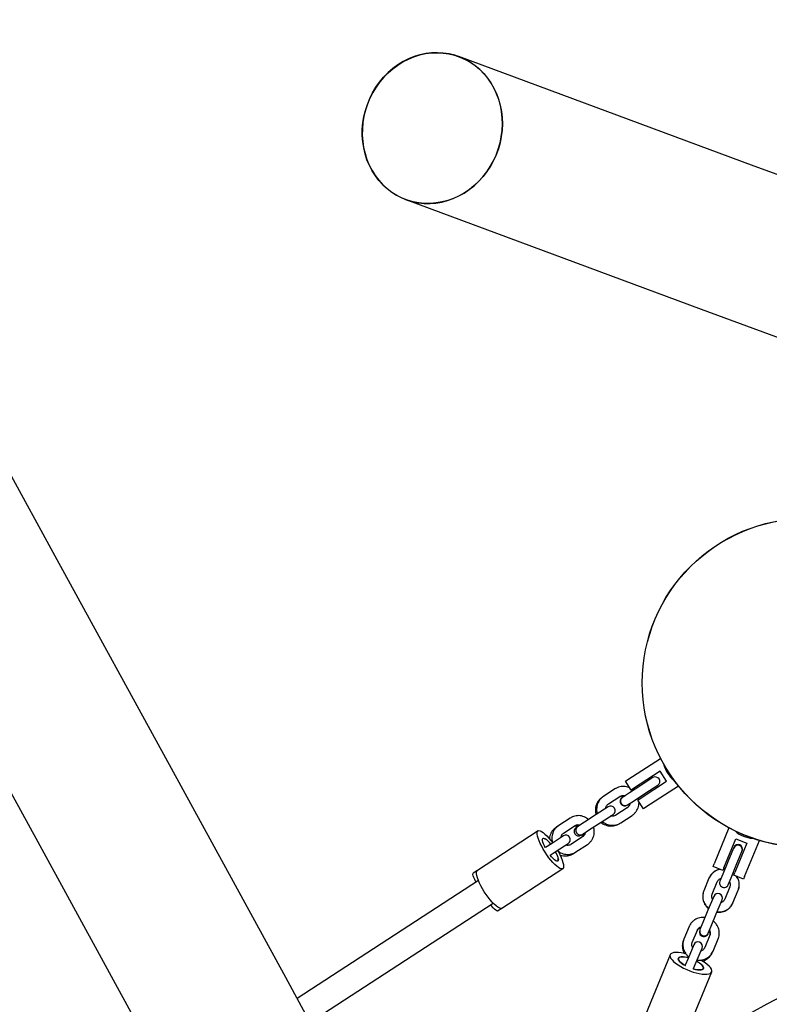
# Model space of a CAD drawing. Units: millimetres. Extents: x 0 to 2970, y 0 to 4200.
# Drawn here: x 1793 to 1843, y 1661 to 1727 of the extents above; entities that cross this region are included whole.
import ezdxf

# ---------------------------------------------------------------- set-up
doc = ezdxf.new("R2010")
doc.units = ezdxf.units.MM
doc.header["$LTSCALE"] = 100
doc.layers.add('SCHWARZ', color=7, linetype='Continuous')
doc.styles.add('SLDTEXTSTYLE4', font='GOTHIC.TTF', dxfattribs={"width": 0.913})
doc.dimstyles.new('SLDDIMSTYLE2', dxfattribs={"dimtxt": 28, "dimasz": 20, "dimexe": 0, "dimexo": 0.0625, "dimgap": 7, "dimtad": 1, "dimdec": 0, "dimrnd": 1e-09, "dimzin": 12, "dimdsep": 46, "dimtxsty": 'SLDTEXTSTYLE4', "dimsah": 1, "dimcen": 0.09, "dimse1": 1, "dimse2": 1, "dimadec": 0, "dimazin": 3, "dimtfac": 1, "dimtdec": 0, "dimtofl": 0, "dimtmove": 0, "dimatfit": 3, "dimfxl": 0, "dimfrac": 2, "dimtolj": 1, "dimtzin": 12, "dimarcsym": 0})

# ---------------------------------------------------------------- blocks, each defined once
blk = doc.blocks.new('_D_8')
at = {"layer": 'SCHWARZ'}
blk.add_line((2662.852, 2065.971), (431.979, 2065.971), dxfattribs=at)
for points in [[(431.979, 2065.971), (451.979, 2061.971), (451.979, 2069.971)], [(2662.852, 2065.971), (2642.852, 2069.971), (2642.852, 2061.971)]]:
    blk.add_solid(points, dxfattribs=at)
at = {"layer": 'SCHWARZ', "insert": (1526.246, 2101.736), "char_height": 28, "attachment_point": 1, "style": 'SLDTEXTSTYLE4'}
blk.add_mtext('2231', dxfattribs=at)
blk = doc.blocks.new('_D_9')
at = {"layer": 'SCHWARZ'}
blk.add_line((2762.897, 596.328), (2762.897, 1947.832), dxfattribs=at)
for points in [[(2762.897, 1947.832), (2758.897, 1927.832), (2766.897, 1927.832)], [(2762.897, 596.328), (2766.897, 616.328), (2758.897, 616.328)]]:
    blk.add_solid(points, dxfattribs=at)
at = {"layer": 'SCHWARZ', "insert": (2727.132, 1273.772), "char_height": 28, "attachment_point": 1, "rotation": 90, "style": 'SLDTEXTSTYLE4'}
blk.add_mtext('1352', dxfattribs=at)
blk = doc.blocks.new('_D_10')
at = {"layer": 'SCHWARZ'}
blk.add_line((2466.936, 2004.782), (634.207, 2004.782), dxfattribs=at)
for points in [[(634.207, 2004.782), (654.207, 2000.782), (654.207, 2008.782)], [(2466.936, 2004.782), (2446.936, 2008.782), (2446.936, 2000.782)]]:
    blk.add_solid(points, dxfattribs=at)
at = {"layer": 'SCHWARZ', "insert": (1526.246, 2040.547), "char_height": 28, "attachment_point": 1, "style": 'SLDTEXTSTYLE4'}
blk.add_mtext('1833', dxfattribs=at)
blk = doc.blocks.new('_D_11')
at = {"layer": 'SCHWARZ'}
blk.add_line((2693.559, 753.167), (2693.559, 1849.944), dxfattribs=at)
for points in [[(2693.559, 1849.944), (2689.559, 1829.944), (2697.559, 1829.944)], [(2693.559, 753.167), (2697.559, 773.167), (2689.559, 773.167)]]:
    blk.add_solid(points, dxfattribs=at)
at = {"layer": 'SCHWARZ', "insert": (2657.793, 1273.772), "char_height": 28, "attachment_point": 1, "rotation": 90, "style": 'SLDTEXTSTYLE4'}
blk.add_mtext('1097', dxfattribs=at)

msp = doc.modelspace()

# ---------------------------------------------------------------- linework, layer by layer
at = {"color": 7, "linetype": 'Continuous', "lineweight": 25}
for p, q in [((1841.955, 1717.227), (1822.27, 1724.521)), ((1861.64, 1709.934), (1841.955, 1717.227)), ((1818.741, 1714.994), (1838.425, 1707.7)), ((1838.425, 1707.7), (1850.931, 1703.067)), ((1795.508, 1690.989), (1792.056, 1697.298)), ((1803.12, 1677.075), (1795.508, 1690.989)), ((1786.594, 1686.113), (1794.206, 1672.199)), ((1833.54, 1676.342), (1835.711, 1677.755)), ((1810.732, 1663.162), (1803.12, 1677.075)), ((1835.682, 1676.901), (1833.922, 1675.755)), ((1835.207, 1676.472), (1834.407, 1675.952)), ((1836.119, 1676.231), (1835.682, 1676.901)), ((1833.373, 1676.233), (1833.54, 1676.342)), ((1833.755, 1675.646), (1833.373, 1676.233)), ((1834.407, 1675.952), (1833.641, 1675.453)), ((1834.359, 1675.085), (1836.119, 1676.231)), ((1834.734, 1675.449), (1835.534, 1675.969)), ((1836.912, 1675.912), (1834.741, 1674.498)), ((1831.911, 1675.221), (1831.842, 1675.176)), ((1832.677, 1675.72), (1831.911, 1675.221)), ((1832.238, 1674.719), (1833.004, 1675.217)), ((1833.184, 1675.155), (1833.155, 1675.137)), ((1833.641, 1675.453), (1833.184, 1675.155)), ((1833.922, 1675.755), (1833.755, 1675.646)), ((1833.906, 1675.625), (1833.82, 1675.689)), ((1833.968, 1674.95), (1834.734, 1675.449)), ((1832.223, 1674.53), (1831.423, 1674.009)), ((1833.483, 1674.634), (1833.511, 1674.652)), ((1833.511, 1674.652), (1833.968, 1674.95)), ((1834.191, 1674.976), (1834.359, 1675.085)), ((1834.573, 1674.389), (1834.191, 1674.976)), ((1834.258, 1675.019), (1834.232, 1675.122)), ((1834.741, 1674.498), (1834.573, 1674.389)), ((1831.423, 1674.009), (1830.657, 1673.51)), ((1831.751, 1673.506), (1832.55, 1674.027)), ((1833.496, 1674.463), (1832.73, 1673.964)), ((1833.057, 1673.462), (1833.823, 1673.96)), ((1828.928, 1673.279), (1828.776, 1673.18)), ((1829.694, 1673.778), (1828.928, 1673.279)), ((1829.255, 1672.776), (1830.021, 1673.275)), ((1830.2, 1673.212), (1830.09, 1673.141)), ((1830.657, 1673.51), (1830.2, 1673.212)), ((1830.985, 1673.007), (1831.751, 1673.506)), ((1832.988, 1673.416), (1833.057, 1673.462)), ((1827.557, 1672.923), (1823.507, 1670.287)), ((1829.24, 1672.587), (1828.44, 1672.066)), ((1830.512, 1672.521), (1829.746, 1672.022)), ((1830.417, 1672.638), (1830.527, 1672.71)), ((1830.527, 1672.71), (1830.985, 1673.007)), ((1840.274, 1673.122), (1839.286, 1670.727)), ((1794.206, 1672.199), (1801.819, 1658.285)), ((1828.029, 1671.799), (1827.97, 1671.918)), ((1828.44, 1672.066), (1828.04, 1671.806)), ((1828.767, 1671.564), (1829.567, 1672.084)), ((1830.073, 1671.519), (1830.839, 1672.018)), ((1839.933, 1670.46), (1840.734, 1672.401)), ((1841.474, 1672.096), (1840.673, 1670.155)), ((1840.734, 1672.401), (1841.474, 1672.096)), ((1841.32, 1669.888), (1842.308, 1672.282)), ((1828.367, 1671.303), (1828.767, 1671.564)), ((1829.922, 1671.42), (1830.073, 1671.519)), ((1840.587, 1671.783), (1840.206, 1670.858)), ((1840.604, 1671.823), (1840.587, 1671.783)), ((1840.76, 1670.629), (1841.142, 1671.554)), ((1841.142, 1671.554), (1841.159, 1671.594)), ((1839.21, 1670.543), (1839.286, 1670.727)), ((1840.206, 1670.858), (1839.864, 1670.031)), ((1840.419, 1669.802), (1840.76, 1670.629)), ((1823.507, 1670.287), (1823.22, 1670.1)), ((1825.144, 1667.773), (1829.194, 1670.409)), ((1839.857, 1670.275), (1839.21, 1670.543)), ((1839.864, 1670.031), (1839.674, 1669.569)), ((1839.933, 1670.46), (1839.857, 1670.275)), ((1840.004, 1670.369), (1839.897, 1670.374)), ((1840.012, 1670.389), (1839.905, 1670.393)), ((1840.637, 1670.07), (1840.558, 1670.139)), ((1840.645, 1670.089), (1840.566, 1670.159)), ((1840.596, 1669.97), (1840.673, 1670.155)), ((1841.243, 1669.703), (1840.596, 1669.97)), ((1823.577, 1669.616), (1811.502, 1661.754)), ((1838.943, 1669.765), (1838.601, 1668.937)), ((1838.946, 1669.772), (1838.943, 1669.765)), ((1839.156, 1668.708), (1839.497, 1669.536)), ((1840.228, 1669.34), (1840.419, 1669.802)), ((1841.32, 1669.888), (1841.243, 1669.703)), ((1838.601, 1668.937), (1838.597, 1668.927)), ((1840.329, 1669.192), (1839.988, 1668.365)), ((1840.542, 1668.136), (1840.884, 1668.964)), ((1840.884, 1668.964), (1840.887, 1668.97)), ((1812.369, 1660.17), (1824.559, 1668.107)), ((1839.257, 1668.56), (1838.875, 1667.635)), ((1839.43, 1667.406), (1839.812, 1668.331)), ((1840.538, 1668.126), (1840.542, 1668.136)), ((1824.857, 1667.586), (1825.144, 1667.773)), ((1838.875, 1667.635), (1838.534, 1666.808)), ((1839.088, 1666.579), (1839.43, 1667.406)), ((1838.534, 1666.808), (1838.343, 1666.346)), ((1837.612, 1666.542), (1837.271, 1665.714)), ((1837.825, 1665.485), (1838.167, 1666.313)), ((1838.343, 1666.346), (1838.325, 1666.303)), ((1838.999, 1665.969), (1838.657, 1665.142)), ((1838.88, 1666.074), (1838.898, 1666.117)), ((1838.898, 1666.117), (1839.088, 1666.579)), ((1837.271, 1665.714), (1837.239, 1665.638)), ((1837.927, 1665.337), (1837.545, 1664.412)), ((1839.212, 1664.913), (1839.554, 1665.74)), ((1836.351, 1664.666), (1834.548, 1660.297)), ((1838.099, 1664.183), (1838.481, 1665.108)), ((1839.181, 1664.837), (1839.212, 1664.913)), ((1837.545, 1664.412), (1837.366, 1663.98)), ((1837.921, 1663.751), (1838.099, 1664.183)), ((1837.321, 1659.152), (1839.125, 1663.522)), ((1818.344, 1649.248), (1810.732, 1663.162))]:
    msp.add_line(p, q, dxfattribs=at)
at = {"color": 7, "linetype": 'Continuous', "lineweight": 25, "flags": 128}
for points in [[(1816.182, 1721.359), (1816.05, 1720.955), (1815.948, 1720.542), (1815.879, 1720.124), (1815.842, 1719.703), (1815.838, 1719.283), (1815.867, 1718.866), (1815.928, 1718.455), (1816.021, 1718.054), (1816.146, 1717.664), (1816.301, 1717.289), (1816.486, 1716.931), (1816.699, 1716.594), (1816.938, 1716.278), (1817.203, 1715.987), (1817.491, 1715.722), (1817.8, 1715.485), (1818.128, 1715.279), (1818.473, 1715.104), (1818.831, 1714.961), (1819.202, 1714.852), (1819.582, 1714.778), (1819.968, 1714.738), (1820.358, 1714.734), (1820.749, 1714.765), (1821.139, 1714.831), (1821.524, 1714.931), (1821.901, 1715.066), (1822.269, 1715.233), (1822.625, 1715.432), (1822.966, 1715.661), (1823.289, 1715.919), (1823.593, 1716.204), (1823.875, 1716.514), (1824.134, 1716.847), (1824.367, 1717.2), (1824.574, 1717.571), (1824.751, 1717.957), (1824.899, 1718.356), (1825.016, 1718.765), (1825.101, 1719.181), (1825.154, 1719.601), (1825.175, 1720.021), (1825.163, 1720.441), (1825.118, 1720.855), (1825.041, 1721.261), (1824.931, 1721.657), (1824.791, 1722.04), (1824.621, 1722.407), (1824.422, 1722.755), (1824.196, 1723.082), (1823.943, 1723.385), (1823.667, 1723.664), (1823.368, 1723.915), (1823.049, 1724.136), (1822.713, 1724.327), (1822.361, 1724.486), (1821.995, 1724.612), (1821.62, 1724.704), (1821.237, 1724.761), (1820.848, 1724.783), (1820.457, 1724.769), (1820.067, 1724.721), (1819.679, 1724.638), (1819.297, 1724.52), (1818.924, 1724.369), (1818.562, 1724.186), (1818.214, 1723.972), (1817.881, 1723.728), (1817.567, 1723.456), (1817.274, 1723.158), (1817.003, 1722.837), (1816.757, 1722.493), (1816.537, 1722.131), (1816.345, 1721.752), (1816.182, 1721.359)], [(1819.281, 1724.514), (1819.662, 1724.633), (1820.049, 1724.718), (1820.44, 1724.768), (1820.831, 1724.783), (1821.219, 1724.762), (1821.603, 1724.707), (1821.979, 1724.617), (1822.345, 1724.493), (1822.697, 1724.335), (1823.035, 1724.145), (1823.354, 1723.925), (1823.654, 1723.675), (1823.931, 1723.398), (1824.185, 1723.096), (1824.413, 1722.77), (1824.613, 1722.422), (1824.784, 1722.057), (1824.926, 1721.675), (1825.036, 1721.279), (1825.115, 1720.873), (1825.161, 1720.459), (1825.175, 1720.04), (1825.156, 1719.619), (1825.104, 1719.199), (1825.02, 1718.783), (1824.905, 1718.374), (1824.758, 1717.975), (1824.582, 1717.588), (1824.377, 1717.216), (1824.145, 1716.862), (1823.887, 1716.529), (1823.606, 1716.218), (1823.303, 1715.932), (1822.98, 1715.672), (1822.64, 1715.442), (1822.285, 1715.241), (1821.918, 1715.073), (1821.54, 1714.937), (1821.156, 1714.835), (1820.767, 1714.767), (1820.376, 1714.735), (1819.985, 1714.738), (1819.599, 1714.775), (1819.219, 1714.848), (1818.848, 1714.956), (1818.488, 1715.097), (1818.143, 1715.27), (1817.814, 1715.476), (1817.504, 1715.711), (1817.215, 1715.974), (1816.95, 1716.265), (1816.709, 1716.579), (1816.495, 1716.916), (1816.309, 1717.273), (1816.152, 1717.647), (1816.026, 1718.036), (1815.931, 1718.437), (1815.869, 1718.848), (1815.839, 1719.265), (1815.841, 1719.685), (1815.877, 1720.106), (1815.945, 1720.524), (1816.044, 1720.937), (1816.176, 1721.341), (1816.337, 1721.735), (1816.528, 1722.115), (1816.747, 1722.478), (1816.992, 1722.822), (1817.261, 1723.144), (1817.554, 1723.443), (1817.867, 1723.716), (1818.198, 1723.961), (1818.546, 1724.177), (1818.908, 1724.362), (1819.281, 1724.514)], [(1827.699, 1672.086), (1827.621, 1672.265), (1827.561, 1672.43), (1827.52, 1672.577), (1827.499, 1672.702), (1827.498, 1672.803), (1827.518, 1672.878), (1827.558, 1672.924), (1827.617, 1672.941), (1827.694, 1672.928), (1827.787, 1672.885), (1827.894, 1672.814), (1828.012, 1672.716), (1828.139, 1672.593), (1828.271, 1672.448), (1828.406, 1672.285), (1828.513, 1672.145)], [(1828.867, 1671.6), (1828.906, 1671.532), (1829.007, 1671.34), (1829.093, 1671.156), (1829.162, 1670.983), (1829.213, 1670.827), (1829.244, 1670.691), (1829.255, 1670.577), (1829.246, 1670.489), (1829.215, 1670.428), (1829.166, 1670.397), (1829.097, 1670.395), (1829.012, 1670.423), (1828.912, 1670.48), (1828.799, 1670.565), (1828.676, 1670.676), (1828.547, 1670.81), (1828.413, 1670.964), (1828.278, 1671.135), (1828.146, 1671.318), (1828.019, 1671.509), (1827.9, 1671.704), (1827.793, 1671.898), (1827.699, 1672.086), (1827.699, 1672.086)], [(1827.97, 1671.918), (1827.91, 1672.059), (1827.869, 1672.183), (1827.85, 1672.286), (1827.851, 1672.363), (1827.874, 1672.412), (1827.918, 1672.431), (1827.98, 1672.418), (1828.047, 1672.383)], [(1828.398, 1672.039), (1828.309, 1672.145), (1828.205, 1672.255), (1828.107, 1672.341), (1828.019, 1672.399), (1827.947, 1672.427), (1827.891, 1672.424), (1827.881, 1672.418)], [(1828.898, 1671.076), (1828.903, 1671.005), (1828.891, 1670.941), (1828.857, 1670.907), (1828.804, 1670.904), (1828.733, 1670.933), (1828.648, 1670.991), (1828.551, 1671.077), (1828.447, 1671.187), (1828.357, 1671.296)], [(1828.863, 1670.91), (1828.872, 1670.917), (1828.897, 1670.967), (1828.901, 1671.045), (1828.883, 1671.148), (1828.844, 1671.272), (1828.786, 1671.413), (1828.725, 1671.536)], [(1823.413, 1669.509), (1823.407, 1669.521), (1823.331, 1669.676), (1823.271, 1669.811), (1823.23, 1669.923), (1823.207, 1670.01), (1823.204, 1670.069), (1823.22, 1670.1)], [(1823.649, 1669.45), (1823.572, 1669.628), (1823.511, 1669.793), (1823.47, 1669.94), (1823.449, 1670.065), (1823.448, 1670.167), (1823.468, 1670.241), (1823.507, 1670.287)], [(1825.144, 1667.773), (1825.116, 1667.76), (1825.048, 1667.758), (1824.962, 1667.786), (1824.862, 1667.843), (1824.749, 1667.928), (1824.627, 1668.039), (1824.497, 1668.173), (1824.363, 1668.327), (1824.229, 1668.498), (1824.096, 1668.681), (1823.969, 1668.872), (1823.851, 1669.067), (1823.743, 1669.261), (1823.649, 1669.45)], [(1824.857, 1667.586), (1824.841, 1667.581), (1824.796, 1667.595), (1824.734, 1667.637), (1824.654, 1667.708), (1824.561, 1667.806), (1824.455, 1667.927), (1824.395, 1668.001)], [(1837.419, 1664.72), (1837.279, 1664.756), (1837.082, 1664.795), (1836.901, 1664.817), (1836.74, 1664.823), (1836.602, 1664.812), (1836.491, 1664.783), (1836.409, 1664.739), (1836.358, 1664.68), (1836.339, 1664.606), (1836.353, 1664.521), (1836.4, 1664.426), (1836.478, 1664.323), (1836.586, 1664.215), (1836.72, 1664.103), (1836.879, 1663.992), (1837.057, 1663.883), (1837.252, 1663.779), (1837.458, 1663.682), (1837.67, 1663.595), (1837.884, 1663.52), (1838.095, 1663.458), (1838.297, 1663.411), (1838.486, 1663.38), (1838.486, 1663.38)], [(1837.371, 1663.941), (1837.306, 1663.978), (1837.17, 1664.065), (1837.057, 1664.154), (1836.972, 1664.241), (1836.919, 1664.321), (1836.899, 1664.392), (1836.913, 1664.451), (1836.961, 1664.495), (1837.041, 1664.523), (1837.149, 1664.533), (1837.282, 1664.526), (1837.433, 1664.5), (1837.567, 1664.467)], [(1837.566, 1664.464), (1837.522, 1664.476), (1837.363, 1664.511), (1837.22, 1664.529), (1837.097, 1664.529), (1837.001, 1664.512), (1836.935, 1664.477), (1836.902, 1664.426), (1836.904, 1664.362), (1836.939, 1664.287), (1837.007, 1664.204), (1837.105, 1664.117), (1837.229, 1664.028), (1837.372, 1663.944)], [(1838.122, 1664.238), (1838.241, 1664.167), (1838.366, 1664.078), (1838.465, 1663.99), (1838.535, 1663.906), (1838.572, 1663.83), (1838.575, 1663.765), (1838.543, 1663.713), (1838.479, 1663.677), (1838.384, 1663.658), (1838.263, 1663.656), (1838.12, 1663.673), (1837.962, 1663.707), (1837.89, 1663.727)], [(1838.187, 1663.666), (1838.321, 1663.656), (1838.43, 1663.665), (1838.512, 1663.692), (1838.561, 1663.735), (1838.577, 1663.792), (1838.559, 1663.862), (1838.507, 1663.941), (1838.424, 1664.027), (1838.312, 1664.115), (1838.177, 1664.203), (1838.121, 1664.235)], [(1838.486, 1663.38), (1838.658, 1663.366), (1838.808, 1663.369), (1838.933, 1663.388), (1839.03, 1663.425), (1839.097, 1663.477), (1839.132, 1663.543), (1839.134, 1663.623), (1839.103, 1663.713), (1839.041, 1663.813), (1838.948, 1663.919), (1838.826, 1664.029), (1838.679, 1664.141), (1838.51, 1664.251), (1838.405, 1664.313)], [(1837.891, 1663.729), (1838.035, 1663.692), (1838.187, 1663.666)]]:
    msp.add_lwpolyline(points, dxfattribs=at)
at = {"color": 7, "linetype": 'Continuous', "lineweight": 25}
for radius in [10.965, 10.955]:
    msp.add_circle((1845.454, 1682.786), radius, dxfattribs=at)
for centre, radius, start, end in [((1837.785, 1677.793), 1.9, 194.09587, 232.04134), ((1835.37, 1676.221), 0.3, 303.0686, 123.0686), ((1833.347, 1674.904), 0.3, 123.0686, 303.0686), ((1832.387, 1674.278), 0.3, 303.0686, 123.0686), ((1833.319, 1674.885), 0.3, 123.0686, 303.0686), ((1830.364, 1672.961), 0.3, 123.0686, 303.0686), ((1829.403, 1672.336), 0.3, 303.0686, 123.0686), ((1830.253, 1672.889), 0.3, 123.0686, 303.0686), ((1841.962, 1674.328), 1.9, 228.59731, 266.54278), ((1840.865, 1671.669), 0.3, 337.57004, 157.57004), ((1840.881, 1671.709), 0.3, 337.57004, 157.57004), ((1839.951, 1669.455), 0.3, 157.57004, 337.57004), ((1839.534, 1668.446), 0.3, 337.57004, 157.57004), ((1838.603, 1666.189), 0.3, 157.57004, 337.57004), ((1838.62, 1666.232), 0.3, 157.57004, 337.57004), ((1894.647, 1564.579), 109.8, 112.59497, 132.4132), ((1838.204, 1665.223), 0.3, 337.57004, 157.57004), ((1894.647, 1564.579), 100.2, 90, 180)]:
    msp.add_arc(centre, radius, start, end, dxfattribs=at)
for points, knots in [([(1833.67, 1675.777), (1833.65, 1675.787), (1833.578, 1675.826), (1833.438, 1675.863), (1833.259, 1675.887), (1833.079, 1675.877), (1832.905, 1675.836), (1832.771, 1675.778), (1832.699, 1675.734), (1832.677, 1675.72)], [0, 0, 0, 0, 0.062913, 0.236132, 0.409058, 0.581609, 0.753747, 0.925492, 1, 1, 1, 1]), ([(1831.842, 1675.176), (1831.811, 1675.155), (1831.731, 1675.099), (1831.618, 1674.987), (1831.512, 1674.84), (1831.433, 1674.676), (1831.384, 1674.501), (1831.366, 1674.32), (1831.375, 1674.154), (1831.404, 1674.053), (1831.416, 1674.011)], [0, 0, 0, 0, 0.084539, 0.220587, 0.356722, 0.492873, 0.629072, 0.765343, 0.901704, 1, 1, 1, 1]), ([(1831.911, 1675.221), (1831.881, 1675.2), (1831.802, 1675.145), (1831.692, 1675.035), (1831.588, 1674.889), (1831.512, 1674.727), (1831.465, 1674.554), (1831.449, 1674.374), (1831.46, 1674.207), (1831.489, 1674.105), (1831.502, 1674.06)], [0, 0, 0, 0, 0.084609, 0.21964, 0.354715, 0.48986, 0.625183, 0.760765, 0.896646, 1, 1, 1, 1]), ([(1832.956, 1675.186), (1832.97, 1675.194), (1833.016, 1675.222), (1833.106, 1675.252), (1833.215, 1675.262), (1833.282, 1675.245), (1833.31, 1675.238)], [0, 0, 0, 0, 0.1283036, 0.4467083, 0.7654415, 1, 1, 1, 1]), ([(1833.004, 1675.217), (1833.017, 1675.225), (1833.061, 1675.252), (1833.147, 1675.279), (1833.253, 1675.287), (1833.319, 1675.269), (1833.346, 1675.261)], [0, 0, 0, 0, 0.126856, 0.447881, 0.76762, 1, 1, 1, 1]), ([(1832.061, 1674.424), (1832.064, 1674.448), (1832.071, 1674.51), (1832.115, 1674.599), (1832.175, 1674.673), (1832.221, 1674.706), (1832.238, 1674.719)], [0, 0, 0, 0, 0.195859, 0.50442, 0.818024, 1, 1, 1, 1]), ([(1833.638, 1674.735), (1833.633, 1674.708), (1833.623, 1674.642), (1833.572, 1674.548), (1833.509, 1674.475), (1833.462, 1674.442), (1833.447, 1674.432)], [0, 0, 0, 0, 0.2180519, 0.5337774, 0.8510832, 1, 1, 1, 1]), ([(1833.673, 1674.758), (1833.67, 1674.734), (1833.663, 1674.672), (1833.619, 1674.583), (1833.559, 1674.509), (1833.513, 1674.476), (1833.496, 1674.463)], [0, 0, 0, 0, 0.195859, 0.50442, 0.818024, 1, 1, 1, 1]), ([(1833.823, 1673.96), (1833.853, 1673.982), (1833.932, 1674.037), (1834.042, 1674.147), (1834.146, 1674.292), (1834.222, 1674.454), (1834.267, 1674.628), (1834.285, 1674.76), (1834.278, 1674.832), (1834.277, 1674.844)], [0, 0, 0, 0, 0.107399, 0.2788, 0.450259, 0.621806, 0.793579, 0.96568, 1, 1, 1, 1]), ([(1830.922, 1673.683), (1830.879, 1673.717), (1830.788, 1673.79), (1830.629, 1673.868), (1830.456, 1673.922), (1830.276, 1673.944), (1830.096, 1673.934), (1829.921, 1673.893), (1829.788, 1673.836), (1829.715, 1673.791), (1829.694, 1673.778)], [0, 0, 0, 0, 0.123911, 0.26071, 0.397366, 0.533792, 0.669921, 0.805725, 0.941219, 1, 1, 1, 1]), ([(1832.73, 1673.964), (1832.717, 1673.957), (1832.673, 1673.93), (1832.587, 1673.903), (1832.481, 1673.895), (1832.415, 1673.913), (1832.388, 1673.921)], [0, 0, 0, 0, 0.126856, 0.447881, 0.76762, 1, 1, 1, 1]), ([(1828.776, 1673.18), (1828.745, 1673.159), (1828.665, 1673.103), (1828.553, 1672.991), (1828.446, 1672.844), (1828.368, 1672.68), (1828.322, 1672.528), (1828.315, 1672.432), (1828.312, 1672.395)], [0, 0, 0, 0, 0.118906, 0.310259, 0.501734, 0.693233, 0.884798, 1, 1, 1, 1]), ([(1828.928, 1673.279), (1828.897, 1673.258), (1828.819, 1673.203), (1828.708, 1673.092), (1828.605, 1672.947), (1828.529, 1672.785), (1828.482, 1672.611), (1828.466, 1672.432), (1828.476, 1672.264), (1828.506, 1672.162), (1828.519, 1672.118)], [0, 0, 0, 0, 0.0846094, 0.2196397, 0.3547155, 0.4898601, 0.6251834, 0.7607649, 0.8966464, 1, 1, 1, 1]), ([(1829.891, 1673.19), (1829.904, 1673.198), (1829.951, 1673.226), (1830.041, 1673.256), (1830.15, 1673.266), (1830.216, 1673.249), (1830.245, 1673.242)], [0, 0, 0, 0, 0.128304, 0.446708, 0.765441, 1, 1, 1, 1]), ([(1830.021, 1673.275), (1830.034, 1673.282), (1830.078, 1673.309), (1830.164, 1673.337), (1830.269, 1673.345), (1830.335, 1673.326), (1830.363, 1673.318)], [0, 0, 0, 0, 0.126856, 0.447881, 0.76762, 1, 1, 1, 1]), ([(1830.839, 1672.018), (1830.87, 1672.039), (1830.948, 1672.094), (1831.059, 1672.204), (1831.162, 1672.35), (1831.238, 1672.512), (1831.285, 1672.685), (1831.301, 1672.865), (1831.291, 1673.032), (1831.261, 1673.135), (1831.248, 1673.179)], [0, 0, 0, 0, 0.084609, 0.21964, 0.354715, 0.48986, 0.625183, 0.760765, 0.896646, 1, 1, 1, 1]), ([(1831.749, 1673.497), (1831.79, 1673.464), (1831.879, 1673.394), (1832.037, 1673.318), (1832.211, 1673.265), (1832.393, 1673.244), (1832.575, 1673.255), (1832.751, 1673.297), (1832.889, 1673.356), (1832.964, 1673.402), (1832.988, 1673.416)], [0, 0, 0, 0, 0.117665, 0.254411, 0.391109, 0.527734, 0.664272, 0.800716, 0.937074, 1, 1, 1, 1]), ([(1831.828, 1673.557), (1831.871, 1673.522), (1831.962, 1673.449), (1832.121, 1673.371), (1832.295, 1673.317), (1832.475, 1673.295), (1832.655, 1673.305), (1832.829, 1673.346), (1832.963, 1673.403), (1833.035, 1673.448), (1833.057, 1673.462)], [0, 0, 0, 0, 0.123911, 0.26071, 0.397366, 0.533792, 0.669921, 0.805725, 0.941219, 1, 1, 1, 1]), ([(1829.077, 1672.479), (1829.08, 1672.504), (1829.087, 1672.567), (1829.132, 1672.656), (1829.191, 1672.73), (1829.238, 1672.764), (1829.255, 1672.776)], [0, 0, 0, 0, 0.2004657, 0.5072586, 0.8190664, 1, 1, 1, 1]), ([(1830.572, 1672.739), (1830.568, 1672.712), (1830.557, 1672.646), (1830.507, 1672.552), (1830.443, 1672.479), (1830.397, 1672.446), (1830.382, 1672.436)], [0, 0, 0, 0, 0.218052, 0.533777, 0.851083, 1, 1, 1, 1]), ([(1830.69, 1672.815), (1830.687, 1672.791), (1830.679, 1672.729), (1830.635, 1672.64), (1830.576, 1672.566), (1830.529, 1672.533), (1830.512, 1672.521)], [0, 0, 0, 0, 0.1958592, 0.5044196, 0.818024, 1, 1, 1, 1]), ([(1829.746, 1672.022), (1829.733, 1672.014), (1829.689, 1671.987), (1829.603, 1671.96), (1829.497, 1671.952), (1829.43, 1671.971), (1829.402, 1671.979)], [0, 0, 0, 0, 0.126032, 0.444971, 0.762631, 1, 1, 1, 1]), ([(1828.845, 1671.614), (1828.888, 1671.579), (1828.979, 1671.507), (1829.138, 1671.428), (1829.311, 1671.375), (1829.491, 1671.353), (1829.671, 1671.362), (1829.846, 1671.404), (1829.979, 1671.461), (1830.052, 1671.505), (1830.073, 1671.519)], [0, 0, 0, 0, 0.123911, 0.26071, 0.397366, 0.533792, 0.669921, 0.805725, 0.941219, 1, 1, 1, 1]), ([(1829.018, 1671.313), (1829.061, 1671.298), (1829.161, 1671.265), (1829.327, 1671.249), (1829.509, 1671.259), (1829.686, 1671.301), (1829.823, 1671.36), (1829.898, 1671.406), (1829.922, 1671.42)], [0, 0, 0, 0, 0.142156, 0.334643, 0.527006, 0.719237, 0.911345, 1, 1, 1, 1]), ([(1839.665, 1670.354), (1839.663, 1670.354), (1839.6, 1670.346), (1839.484, 1670.303), (1839.323, 1670.223), (1839.181, 1670.114), (1839.062, 1669.983), (1838.986, 1669.862), (1838.953, 1669.787), (1838.943, 1669.765)], [0, 0, 0, 0, 0.007721, 0.192295, 0.37641, 0.559912, 0.74272, 0.924858, 1, 1, 1, 1]), ([(1839.642, 1670.364), (1839.592, 1670.35), (1839.484, 1670.32), (1839.331, 1670.238), (1839.188, 1670.129), (1839.068, 1669.996), (1838.99, 1669.873), (1838.956, 1669.795), (1838.946, 1669.772)], [0, 0, 0, 0, 0.163276, 0.352728, 0.541764, 0.730341, 0.918481, 1, 1, 1, 1]), ([(1840.884, 1668.964), (1840.897, 1668.998), (1840.93, 1669.087), (1840.958, 1669.239), (1840.959, 1669.414), (1840.929, 1669.588), (1840.873, 1669.751), (1840.814, 1669.847), (1840.786, 1669.892)], [0, 0, 0, 0, 0.114109, 0.295019, 0.475952, 0.657049, 0.838544, 1, 1, 1, 1]), ([(1839.497, 1669.536), (1839.503, 1669.549), (1839.524, 1669.594), (1839.578, 1669.662), (1839.659, 1669.726), (1839.723, 1669.746), (1839.75, 1669.755)], [0, 0, 0, 0, 0.125789, 0.449271, 0.769585, 1, 1, 1, 1]), ([(1840.305, 1669.526), (1840.316, 1669.506), (1840.344, 1669.454), (1840.36, 1669.361), (1840.356, 1669.268), (1840.337, 1669.214), (1840.329, 1669.192)], [0, 0, 0, 0, 0.18169, 0.484222, 0.793952, 1, 1, 1, 1]), ([(1840.887, 1668.97), (1840.9, 1669.005), (1840.934, 1669.095), (1840.962, 1669.249), (1840.965, 1669.427), (1840.935, 1669.603), (1840.884, 1669.758), (1840.831, 1669.846), (1840.809, 1669.882)], [0, 0, 0, 0, 0.117245, 0.30433, 0.491476, 0.678719, 0.866213, 1, 1, 1, 1]), ([(1838.597, 1668.927), (1838.584, 1668.893), (1838.551, 1668.803), (1838.522, 1668.649), (1838.519, 1668.471), (1838.548, 1668.294), (1838.608, 1668.125), (1838.697, 1667.968), (1838.8, 1667.836), (1838.882, 1667.768), (1838.918, 1667.739)], [0, 0, 0, 0, 0.084619, 0.219641, 0.354709, 0.489847, 0.625166, 0.760747, 0.896632, 1, 1, 1, 1]), ([(1838.601, 1668.937), (1838.588, 1668.903), (1838.555, 1668.814), (1838.528, 1668.662), (1838.526, 1668.486), (1838.556, 1668.312), (1838.616, 1668.144), (1838.705, 1667.989), (1838.809, 1667.858), (1838.892, 1667.791), (1838.927, 1667.762)], [0, 0, 0, 0, 0.084978, 0.219704, 0.354447, 0.489312, 0.624473, 0.760046, 0.896083, 1, 1, 1, 1]), ([(1839.181, 1668.375), (1839.17, 1668.395), (1839.141, 1668.447), (1839.125, 1668.54), (1839.129, 1668.633), (1839.148, 1668.687), (1839.156, 1668.708)], [0, 0, 0, 0, 0.18169, 0.484222, 0.793952, 1, 1, 1, 1]), ([(1839.472, 1667.509), (1839.527, 1667.505), (1839.643, 1667.496), (1839.819, 1667.522), (1839.992, 1667.576), (1840.153, 1667.659), (1840.296, 1667.769), (1840.416, 1667.902), (1840.494, 1668.025), (1840.528, 1668.103), (1840.538, 1668.126)], [0, 0, 0, 0, 0.123933, 0.260749, 0.39742, 0.533857, 0.669994, 0.8058, 0.941293, 1, 1, 1, 1]), ([(1839.481, 1667.532), (1839.537, 1667.527), (1839.653, 1667.518), (1839.829, 1667.543), (1840.002, 1667.596), (1840.162, 1667.678), (1840.304, 1667.787), (1840.423, 1667.918), (1840.499, 1668.038), (1840.533, 1668.114), (1840.542, 1668.136)], [0, 0, 0, 0, 0.124771, 0.262207, 0.399444, 0.53634, 0.67278, 0.808703, 0.94413, 1, 1, 1, 1]), ([(1839.988, 1668.365), (1839.982, 1668.352), (1839.962, 1668.307), (1839.908, 1668.239), (1839.827, 1668.175), (1839.762, 1668.154), (1839.735, 1668.146)], [0, 0, 0, 0, 0.125789, 0.449271, 0.769585, 1, 1, 1, 1]), ([(1838.673, 1667.146), (1838.618, 1667.15), (1838.502, 1667.16), (1838.326, 1667.135), (1838.153, 1667.082), (1837.993, 1667), (1837.851, 1666.891), (1837.731, 1666.76), (1837.655, 1666.639), (1837.622, 1666.564), (1837.612, 1666.542)], [0, 0, 0, 0, 0.124771, 0.262207, 0.399444, 0.53634, 0.67278, 0.808703, 0.94413, 1, 1, 1, 1]), ([(1839.554, 1665.74), (1839.566, 1665.775), (1839.6, 1665.864), (1839.627, 1666.015), (1839.629, 1666.191), (1839.599, 1666.366), (1839.539, 1666.533), (1839.45, 1666.689), (1839.346, 1666.819), (1839.263, 1666.887), (1839.227, 1666.916)], [0, 0, 0, 0, 0.084978, 0.219704, 0.354447, 0.489312, 0.624473, 0.760046, 0.896083, 1, 1, 1, 1]), ([(1838.143, 1666.254), (1838.149, 1666.267), (1838.17, 1666.314), (1838.225, 1666.386), (1838.308, 1666.452), (1838.372, 1666.474), (1838.4, 1666.483)], [0, 0, 0, 0, 0.126828, 0.447911, 0.767667, 1, 1, 1, 1]), ([(1838.167, 1666.313), (1838.173, 1666.325), (1838.193, 1666.371), (1838.247, 1666.439), (1838.328, 1666.503), (1838.393, 1666.523), (1838.42, 1666.532)], [0, 0, 0, 0, 0.125789, 0.449271, 0.769585, 1, 1, 1, 1]), ([(1838.954, 1666.254), (1838.965, 1666.232), (1838.994, 1666.177), (1839.008, 1666.079), (1839.001, 1665.984), (1838.982, 1665.93), (1838.975, 1665.91)], [0, 0, 0, 0, 0.1954708, 0.5038824, 0.8173989, 1, 1, 1, 1]), ([(1838.974, 1666.303), (1838.985, 1666.283), (1839.014, 1666.231), (1839.03, 1666.138), (1839.025, 1666.045), (1839.007, 1665.991), (1838.999, 1665.969)], [0, 0, 0, 0, 0.18169, 0.484222, 0.793952, 1, 1, 1, 1]), ([(1837.239, 1665.638), (1837.226, 1665.604), (1837.193, 1665.514), (1837.164, 1665.36), (1837.161, 1665.182), (1837.191, 1665.006), (1837.24, 1664.856), (1837.29, 1664.774), (1837.309, 1664.742)], [0, 0, 0, 0, 0.11952, 0.310234, 0.501011, 0.691887, 0.88302, 1, 1, 1, 1]), ([(1837.271, 1665.714), (1837.258, 1665.68), (1837.225, 1665.591), (1837.197, 1665.439), (1837.195, 1665.263), (1837.225, 1665.089), (1837.285, 1664.921), (1837.375, 1664.766), (1837.479, 1664.635), (1837.561, 1664.568), (1837.597, 1664.539)], [0, 0, 0, 0, 0.084978, 0.219704, 0.354447, 0.489312, 0.624473, 0.760046, 0.896083, 1, 1, 1, 1]), ([(1837.85, 1665.152), (1837.839, 1665.172), (1837.81, 1665.224), (1837.795, 1665.317), (1837.799, 1665.41), (1837.818, 1665.464), (1837.825, 1665.485)], [0, 0, 0, 0, 0.18169, 0.484222, 0.793952, 1, 1, 1, 1]), ([(1838.151, 1664.308), (1838.206, 1664.304), (1838.322, 1664.295), (1838.498, 1664.32), (1838.672, 1664.372), (1838.832, 1664.455), (1838.974, 1664.564), (1839.093, 1664.695), (1839.169, 1664.815), (1839.202, 1664.891), (1839.212, 1664.913)], [0, 0, 0, 0, 0.124771, 0.262207, 0.399444, 0.53634, 0.67278, 0.808703, 0.94413, 1, 1, 1, 1]), ([(1838.657, 1665.142), (1838.652, 1665.129), (1838.631, 1665.084), (1838.577, 1665.016), (1838.496, 1664.952), (1838.432, 1664.931), (1838.405, 1664.923)], [0, 0, 0, 0, 0.125789, 0.449271, 0.769585, 1, 1, 1, 1]), ([(1838.5, 1664.25), (1838.545, 1664.262), (1838.648, 1664.291), (1838.795, 1664.371), (1838.938, 1664.48), (1839.058, 1664.613), (1839.136, 1664.736), (1839.17, 1664.813), (1839.181, 1664.837)], [0, 0, 0, 0, 0.147856, 0.3408, 0.533319, 0.725371, 0.916979, 1, 1, 1, 1])]:
    msp.add_open_spline(points, degree=3, knots=knots, dxfattribs=at)

# ---------------------------------------------------------------- dimensions: what is measured, and where the dimension line sits
at = {"layer": 'SCHWARZ'}
for base, p1, p2, picture, middle in [((431.979, 2065.971), (2662.852, 1572.237), (431.979, 1621.802), '_D_8', (1567.624, 2065.971)), ((634.207, 2004.782), (2466.936, 1610.21), (634.207, 1627.13), '_D_10', (1567.624, 2004.782))]:
    dim = msp.add_linear_dim(base=base, p1=p1, p2=p2, dimstyle='SLDDIMSTYLE2', dxfattribs=at)
    dim.commit()
    dim.dimension.update_dxf_attribs({"geometry": picture, "text_midpoint": middle, "dimtype": 160})
for base, p1, p2, picture, middle in [((2762.897, 596.328), (1545.32, 1947.832), (1821.63, 596.328), '_D_9', (2762.897, 1315.15)), ((2693.559, 1849.944), (1739.354, 753.167), (1702.754, 1849.944), '_D_11', (2693.559, 1315.15))]:
    dim = msp.add_linear_dim(base=base, p1=p1, p2=p2, angle=90, dimstyle='SLDDIMSTYLE2', dxfattribs=at)
    dim.commit()
    dim.dimension.update_dxf_attribs({"geometry": picture, "text_midpoint": middle, "dimtype": 160})

doc.saveas('drawing.dxf')
